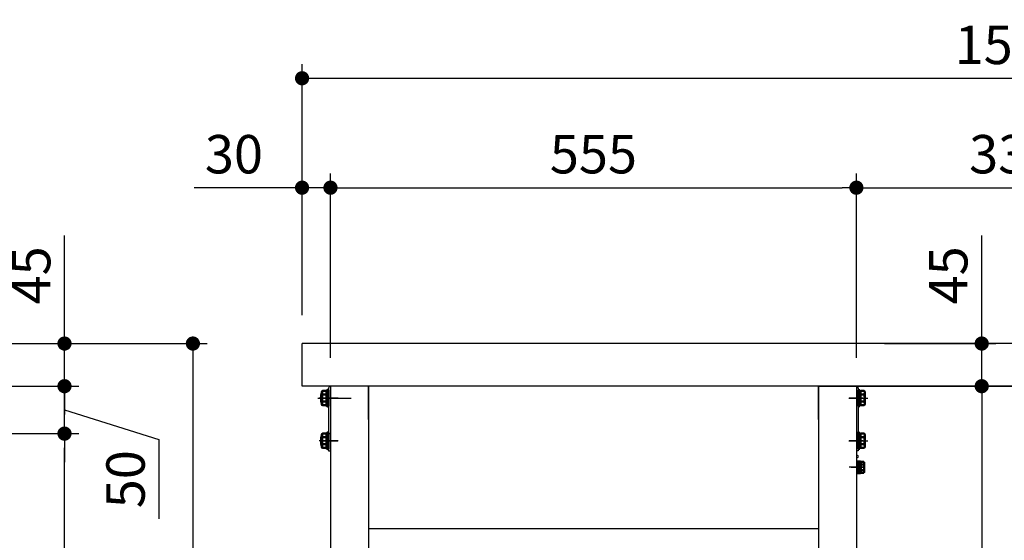
# Model space of a CAD drawing. Units: millimetres. Extents: x 326 to 6002, y 716 to 3819.
# Drawn here: x 4090 to 5129, y 1422 to 1971 of the extents above; entities that cross this region are included whole.
import ezdxf

# ---------------------------------------------------------------- set-up
doc = ezdxf.new("R2010")
doc.units = ezdxf.units.MM
doc.header["$LTSCALE"] = 15
doc.linetypes.add('AM_ISO08W050', pattern=[18, 12, -1.5, 3, -1.5])
doc.linetypes.add('AM_ISO08W050x2', pattern=[9, 6, -0.75, 1.5, -0.75])
for name, color, linetype in [('1', 75, 'Continuous'), ('2', 151, 'Continuous'), ('6', 53, 'Continuous'), ('側面パネル', 151, 'Continuous')]:
    doc.layers.add(name, color=color, linetype=linetype)
for name, color, linetype, lineweight in [('AM_0N', 7, 'Continuous', 50), ('AM_7N', 4, 'AM_ISO08W050', 25), ('AM_9N', 253, 'Continuous', 0), ('continuous', 7, 'Continuous', 25), ('dimension', 9, 'Continuous', 9)]:
    doc.layers.add(name, color=color, linetype=linetype, lineweight=lineweight)
doc.dimstyles.new('Standard$0', dxfattribs={"dimscale": 15, "dimtxt": 2.7, "dimasz": 1, "dimexe": 1, "dimexo": 2, "dimgap": 1, "dimtad": 1, "dimdec": 4, "dimdsep": 46, "dimtxsty": 'Standard', "dimblk": 'DOT', "dimcen": 0, "dimazin": 2, "dimtm": 1e-09, "dimtfac": 1, "dimtdec": 4, "dimtmove": 0, "dimatfit": 1, "dimldrblk": 'OPEN30', "dimfxl": 1, "dimtolj": 1, "dimarcsym": 0})

# ---------------------------------------------------------------- blocks, each defined once
blk = doc.blocks.new('_Dot')
at = {"color": 0, "linetype": 'ByBlock', "lineweight": -2}
blk.add_line((-0.5, 0), (-1, 0), dxfattribs=at)
at = {"color": 0, "linetype": 'ByBlock', "const_width": 0.5}
blk.add_lwpolyline([(-0.25, 0, 1), (0.25, 0, 1)], format="xyb", close=True, dxfattribs=at)
blk = doc.blocks.new('*D22')
at = {"layer": 'Defpoints', "color": 0, "ltscale": 8, "transparency": 16777216}
for p in [(3967.1, 1534.6), (4137.4, 1534.6), (3996.6, 829.6)]:
    blk.add_point(p, dxfattribs=at)
at = {"layer": 'dimension', "color": 0, "lineweight": -2, "ltscale": 8, "transparency": 16777216}
for p, q in [((3997.1, 1534.6), (4152.4, 1534.6)), ((4137.4, 844.6), (4137.4, 1519.6)), ((4026.6, 829.6), (4152.4, 829.6))]:
    blk.add_line(p, q, dxfattribs=at)
at = {"layer": 'dimension', "color": 0, "lineweight": -2, "ltscale": 8, "transparency": 16777216, "xscale": 15, "yscale": 15, "zscale": 15}
for p, rotation in [((4137.4, 1534.6), 90), ((4137.4, 829.6), 270)]:
    blk.add_blockref('_Dot', p, dxfattribs=dict(at, rotation=rotation))
at = {"layer": 'dimension', "color": 0, "ltscale": 8, "transparency": 16777216, "insert": (4102.2, 1182.1), "char_height": 40.5, "attachment_point": 5, "rotation": 90}
blk.add_mtext('\\A1;705', dxfattribs=at)
blk = doc.blocks.new('_Open30')
at = {"color": 0, "linetype": 'ByBlock', "lineweight": -2}
for p, q in [((-1, 0.268), (0, 0)), ((0, 0), (-1, -0.268)), ((0, 0), (-1, 0))]:
    blk.add_line(p, q, dxfattribs=at)
blk = doc.blocks.new('*D23')
at = {"layer": 'Defpoints', "color": 0, "ltscale": 8, "transparency": 16777216}
for p in [(3997.1, 1584.6), (4137.4, 1584.6), (3967.1, 1534.6)]:
    blk.add_point(p, dxfattribs=at)
at = {"layer": 'dimension', "color": 0, "lineweight": -2, "ltscale": 8, "transparency": 16777216}
for p, q in [((4137.4, 1599.6), (4137.4, 1614.6)), ((4027.1, 1584.6), (4152.4, 1584.6)), ((4137.4, 1534.6), (4137.4, 1584.6)), ((4137.4, 1534.6), (4137.4, 1584.6)), ((4137.4, 1559.6), (4237, 1528.4)), ((3997.1, 1534.6), (4152.4, 1534.6)), ((4237, 1528.4), (4237, 1444.6)), ((4137.4, 1519.6), (4137.4, 1504.6))]:
    blk.add_line(p, q, dxfattribs=at)
at = {"layer": 'dimension', "color": 0, "lineweight": -2, "ltscale": 8, "transparency": 16777216, "xscale": 15, "yscale": 15, "zscale": 15}
for p, rotation in [((4137.4, 1584.6), 270), ((4137.4, 1534.6), 90)]:
    blk.add_blockref('_Dot', p, dxfattribs=dict(at, rotation=rotation))
at = {"layer": 'dimension', "color": 0, "ltscale": 8, "transparency": 16777216, "insert": (4201.8, 1486.5), "char_height": 40.5, "attachment_point": 5, "rotation": 90}
blk.add_mtext('\\A1;50', dxfattribs=at)
blk = doc.blocks.new('*D24')
at = {"layer": 'Defpoints', "color": 0, "ltscale": 8, "transparency": 16777216}
for p in [(3998.1, 1629.6), (4137.4, 1629.6), (3997.1, 1584.6)]:
    blk.add_point(p, dxfattribs=at)
at = {"layer": 'dimension', "color": 0, "lineweight": -2, "ltscale": 8, "transparency": 16777216}
for p, q in [((4137.4, 1644.6), (4137.4, 1743.4)), ((4028.1, 1629.6), (4152.4, 1629.6)), ((4137.4, 1584.6), (4137.4, 1629.6)), ((4027.1, 1584.6), (4152.4, 1584.6)), ((4137.4, 1569.6), (4137.4, 1554.6))]:
    blk.add_line(p, q, dxfattribs=at)
at = {"layer": 'dimension', "color": 0, "lineweight": -2, "ltscale": 8, "transparency": 16777216, "xscale": 15, "yscale": 15, "zscale": 15}
for p, rotation in [((4137.4, 1629.6), 270), ((4137.4, 1584.6), 90)]:
    blk.add_blockref('_Dot', p, dxfattribs=dict(at, rotation=rotation))
at = {"layer": 'dimension', "color": 0, "ltscale": 8, "transparency": 16777216, "insert": (4102.2, 1701.5), "char_height": 40.5, "attachment_point": 5, "rotation": 90}
blk.add_mtext('\\A1;45', dxfattribs=at)
blk = doc.blocks.new('*D25')
at = {"layer": 'Defpoints', "color": 0, "ltscale": 8, "transparency": 16777216}
for p in [(3998.1, 1629.6), (3996.6, 829.6), (4272.9, 829.6)]:
    blk.add_point(p, dxfattribs=at)
at = {"layer": 'dimension', "color": 0, "lineweight": -2, "ltscale": 8, "transparency": 16777216}
for p, q in [((4028.1, 1629.6), (4287.9, 1629.6)), ((4272.9, 1614.6), (4272.9, 844.6)), ((4026.6, 829.6), (4287.9, 829.6))]:
    blk.add_line(p, q, dxfattribs=at)
at = {"layer": 'dimension', "color": 0, "lineweight": -2, "ltscale": 8, "transparency": 16777216, "xscale": 15, "yscale": 15, "zscale": 15}
for p, rotation in [((4272.9, 1629.6), 90), ((4272.9, 829.6), 270)]:
    blk.add_blockref('_Dot', p, dxfattribs=dict(at, rotation=rotation))
at = {"layer": 'dimension', "color": 0, "ltscale": 8, "transparency": 16777216, "insert": (4237.7, 1229.6), "char_height": 40.5, "attachment_point": 5, "rotation": 90}
blk.add_mtext('\\A1;800', dxfattribs=at)
blk = doc.blocks.new('*D28')
at = {"layer": 'Defpoints', "color": 0, "ltscale": 8, "transparency": 16777216}
for p in [(4972.9, 1629.6), (4973.1, 1584.6), (5105.4, 1584.6)]:
    blk.add_point(p, dxfattribs=at)
at = {"layer": 'dimension', "color": 0, "lineweight": -2, "ltscale": 8, "transparency": 16777216}
for p, q in [((5105.4, 1644.6), (5105.4, 1743.4)), ((5002.9, 1629.6), (5120.4, 1629.6)), ((5105.4, 1584.6), (5105.4, 1629.6)), ((5003.1, 1584.6), (5120.4, 1584.6)), ((5105.4, 1569.6), (5105.4, 1554.6))]:
    blk.add_line(p, q, dxfattribs=at)
at = {"layer": 'dimension', "color": 0, "lineweight": -2, "ltscale": 8, "transparency": 16777216, "xscale": 15, "yscale": 15, "zscale": 15}
for p, rotation in [((5105.4, 1629.6), 270), ((5105.4, 1584.6), 90)]:
    blk.add_blockref('_Dot', p, dxfattribs=dict(at, rotation=rotation))
at = {"layer": 'dimension', "color": 0, "ltscale": 8, "transparency": 16777216, "insert": (5070.1, 1701.5), "char_height": 40.5, "attachment_point": 5, "rotation": 90}
blk.add_mtext('\\A1;45', dxfattribs=at)
blk = doc.blocks.new('*D29')
at = {"layer": 'Defpoints', "color": 0, "ltscale": 8, "transparency": 16777216}
for p in [(4973.1, 1584.6), (4976.1, 849.6), (5105.4, 849.6)]:
    blk.add_point(p, dxfattribs=at)
at = {"layer": 'dimension', "color": 0, "lineweight": -2, "ltscale": 8, "transparency": 16777216}
for p, q in [((5003.1, 1584.6), (5120.4, 1584.6)), ((5105.4, 1569.6), (5105.4, 864.6)), ((5006.1, 849.6), (5120.4, 849.6))]:
    blk.add_line(p, q, dxfattribs=at)
at = {"layer": 'dimension', "color": 0, "lineweight": -2, "ltscale": 8, "transparency": 16777216, "xscale": 15, "yscale": 15, "zscale": 15}
for p, rotation in [((5105.4, 1584.6), 90), ((5105.4, 849.6), 270)]:
    blk.add_blockref('_Dot', p, dxfattribs=dict(at, rotation=rotation))
at = {"layer": 'dimension', "color": 0, "ltscale": 8, "transparency": 16777216, "insert": (5070.1, 1217.1), "char_height": 40.5, "attachment_point": 5, "rotation": 90}
blk.add_mtext('\\A1;735', dxfattribs=at)
blk = doc.blocks.new('*D31')
at = {"layer": 'Defpoints', "color": 0, "ltscale": 8, "transparency": 16777216}
for p in [(5303.1, 1794), (4973.1, 1614.6), (5303.1, 1583.4)]:
    blk.add_point(p, dxfattribs=at)
at = {"layer": 'dimension', "color": 0, "lineweight": -2, "ltscale": 8, "transparency": 16777216}
for p, q in [((4973.1, 1644.6), (4973.1, 1809)), ((5303.1, 1613.4), (5303.1, 1809)), ((4988.1, 1794), (5288.1, 1794))]:
    blk.add_line(p, q, dxfattribs=at)
at = {"layer": 'dimension', "color": 0, "lineweight": -2, "ltscale": 8, "transparency": 16777216, "xscale": 15, "yscale": 15, "zscale": 15, "rotation": 180}
blk.add_blockref('_Dot', (4973.1, 1794), dxfattribs=at)
at = {"layer": 'dimension', "color": 0, "lineweight": -2, "ltscale": 8, "transparency": 16777216, "xscale": 15, "yscale": 15, "zscale": 15}
blk.add_blockref('_Dot', (5303.1, 1794), dxfattribs=at)
at = {"layer": 'dimension', "color": 0, "ltscale": 8, "transparency": 16777216, "insert": (5138.1, 1829.3), "char_height": 40.5, "attachment_point": 5}
blk.add_mtext('\\A1;330', dxfattribs=at)
blk = doc.blocks.new('*D32')
at = {"layer": 'Defpoints', "color": 0, "ltscale": 8, "transparency": 16777216}
for p in [(4388.1, 1794), (4388.1, 1629.6), (4418.1, 1584.6)]:
    blk.add_point(p, dxfattribs=at)
at = {"layer": 'dimension', "color": 0, "lineweight": -2, "ltscale": 8, "transparency": 16777216}
for p, q in [((4388.1, 1659.6), (4388.1, 1809)), ((4418.1, 1614.6), (4418.1, 1809)), ((4373.1, 1794), (4274.2, 1794)), ((4418.1, 1794), (4388.1, 1794)), ((4433.1, 1794), (4448.1, 1794))]:
    blk.add_line(p, q, dxfattribs=at)
at = {"layer": 'dimension', "color": 0, "lineweight": -2, "ltscale": 8, "transparency": 16777216, "xscale": 15, "yscale": 15, "zscale": 15}
blk.add_blockref('_Dot', (4388.1, 1794), dxfattribs=at)
at = {"layer": 'dimension', "color": 0, "lineweight": -2, "ltscale": 8, "transparency": 16777216, "xscale": 15, "yscale": 15, "zscale": 15, "rotation": 180}
blk.add_blockref('_Dot', (4418.1, 1794), dxfattribs=at)
at = {"layer": 'dimension', "color": 0, "ltscale": 8, "transparency": 16777216, "insert": (4316.2, 1829.3), "char_height": 40.5, "attachment_point": 5}
blk.add_mtext('\\A1;30', dxfattribs=at)
blk = doc.blocks.new('*D41')
at = {"layer": 'Defpoints', "color": 0, "ltscale": 8, "transparency": 16777216}
for p in [(4973.1, 1794), (4418.1, 1584.6), (4973.1, 1584.6)]:
    blk.add_point(p, dxfattribs=at)
at = {"layer": 'dimension', "color": 0, "lineweight": -2, "ltscale": 8, "transparency": 16777216}
for p, q in [((4418.1, 1614.6), (4418.1, 1809)), ((4973.1, 1614.6), (4973.1, 1809)), ((4433.1, 1794), (4958.1, 1794))]:
    blk.add_line(p, q, dxfattribs=at)
at = {"layer": 'dimension', "color": 0, "lineweight": -2, "ltscale": 8, "transparency": 16777216, "xscale": 15, "yscale": 15, "zscale": 15, "rotation": 180}
blk.add_blockref('_Dot', (4418.1, 1794), dxfattribs=at)
at = {"layer": 'dimension', "color": 0, "lineweight": -2, "ltscale": 8, "transparency": 16777216, "xscale": 15, "yscale": 15, "zscale": 15}
blk.add_blockref('_Dot', (4973.1, 1794), dxfattribs=at)
at = {"layer": 'dimension', "color": 0, "ltscale": 8, "transparency": 16777216, "insert": (4695.6, 1829.3), "char_height": 40.5, "attachment_point": 5}
blk.add_mtext('\\A1;555', dxfattribs=at)
blk = doc.blocks.new('*D43')
at = {"layer": 'Defpoints', "color": 0, "ltscale": 8, "transparency": 16777216}
for p in [(5888.1, 1909.4), (4388.1, 1629.6), (5888.1, 1629.6)]:
    blk.add_point(p, dxfattribs=at)
at = {"layer": 'dimension', "color": 0, "lineweight": -2, "ltscale": 8, "transparency": 16777216}
for p, q in [((4388.1, 1659.6), (4388.1, 1924.4)), ((5888.1, 1659.6), (5888.1, 1924.4)), ((4403.1, 1909.4), (5873.1, 1909.4))]:
    blk.add_line(p, q, dxfattribs=at)
at = {"layer": 'dimension', "color": 0, "lineweight": -2, "ltscale": 8, "transparency": 16777216, "xscale": 15, "yscale": 15, "zscale": 15, "rotation": 180}
blk.add_blockref('_Dot', (4388.1, 1909.4), dxfattribs=at)
at = {"layer": 'dimension', "color": 0, "lineweight": -2, "ltscale": 8, "transparency": 16777216, "xscale": 15, "yscale": 15, "zscale": 15}
blk.add_blockref('_Dot', (5888.1, 1909.4), dxfattribs=at)
at = {"layer": 'dimension', "color": 0, "ltscale": 8, "transparency": 16777216, "insert": (5138.1, 1944.6), "char_height": 40.5, "attachment_point": 5}
blk.add_mtext('\\A1;1500', dxfattribs=at)

msp = doc.modelspace()

# ---------------------------------------------------------------- linework, layer by layer
at = {"layer": '1', "linetype": 'Continuous'}
for p, q in [((4458.08568, 1584.55572), (4418.08568, 1584.55572)), ((4418.08568, 1584.55572), (4418.08568, 849.55572)), ((4933.08568, 1584.55572), (4458.08568, 1584.55572)), ((4458.08568, 1584.55572), (4458.08568, 1549.55572)), ((4458.08568, 1584.55572), (4458.08568, 849.55572)), ((4933.08568, 1584.55572), (4933.08568, 849.55572)), ((4933.08568, 1584.55572), (4973.08568, 1584.55572)), ((4973.08568, 1584.55572), (4973.08568, 849.55572)), ((4458.08568, 1434.55572), (4933.08568, 1434.55572))]:
    msp.add_line(p, q, dxfattribs=at)
at = {"layer": '1'}
for p, q in [((4458.08568, 1549.55572), (4458.08568, 1584.55572)), ((4933.08568, 1549.55572), (4933.08568, 1584.55572))]:
    msp.add_line(p, q, dxfattribs=at)
at = {"layer": '1', "linetype": 'AM_ISO08W050x2'}
for p, q in [((4410.80596, 1572.05572), (4425.80596, 1572.05572)), ((4980.3654, 1572.05572), (4965.3654, 1572.05572)), ((4410.80596, 1527.05572), (4425.80596, 1527.05572)), ((4980.3654, 1527.05572), (4965.3654, 1527.05572)), ((4980.3654, 1499.05572), (4965.3654, 1499.05572))]:
    msp.add_line(p, q, dxfattribs=at)
at = {"layer": '2'}
for p, q in [((4416.08568, 1582.55572), (4416.08568, 1516.55572)), ((4418.08568, 1582.55572), (4418.08568, 1516.55572)), ((4973.08568, 1582.55572), (4973.08568, 1516.55572)), ((4975.08568, 1582.55572), (4975.08568, 1516.55572)), ((4426.08568, 1572.05572), (4406.08568, 1572.05572)), ((4965.08568, 1572.05572), (4985.08568, 1572.05572)), ((4426.08568, 1527.05572), (4406.08568, 1527.05572)), ((4965.08568, 1527.05572), (4985.08568, 1527.05572)), ((4416.08568, 1516.55572), (4418.08568, 1516.55572)), ((4975.08568, 1516.55572), (4973.08568, 1516.55572))]:
    msp.add_line(p, q, dxfattribs=at)
for centre, start, end in [((4418.08568, 1582.55572), 90, 180), ((4973.08568, 1582.55572), 0, 90), ((4418.08568, 1536.55572), 180, 270), ((4973.08568, 1536.55572), 270, 0)]:
    msp.add_arc(centre, 2, start, end, dxfattribs=at)
at = {"layer": '6', "ltscale": 8}
for p, q in [((5138.08568, 1629.55572), (4388.08568, 1629.55572)), ((4388.08568, 1584.55572), (4388.08568, 1629.55572)), ((5138.08568, 1584.55572), (4388.08568, 1584.55572))]:
    msp.add_line(p, q, dxfattribs=at)
at = {"layer": 'AM_0N'}
for p, q in [((4409.18568, 1578.55572), (4409.76736, 1579.56322)), ((4409.76736, 1579.56322), (4413.88568, 1579.56322)), ((4413.88568, 1579.56322), (4413.88568, 1577.87072)), ((4414.48568, 1563.55572), (4414.48568, 1580.55572)), ((4414.48568, 1580.55572), (4416.08568, 1580.55572)), ((4416.08568, 1580.55572), (4416.08568, 1563.55572)), ((4409.18568, 1565.55572), (4409.18568, 1578.55572)), ((4409.76736, 1575.81044), (4413.88568, 1575.81044)), ((4413.88568, 1577.87072), (4414.48568, 1577.87072)), ((4413.88568, 1577.87072), (4413.88568, 1566.24072)), ((4409.76736, 1564.54822), (4409.18568, 1565.55572)), ((4409.76736, 1568.30099), (4413.88568, 1568.30099)), ((4413.88568, 1564.54822), (4409.76736, 1564.54822)), ((4414.48568, 1566.24072), (4413.88568, 1566.24072)), ((4413.88568, 1566.24072), (4413.88568, 1564.54822)), ((4416.08568, 1563.55572), (4414.48568, 1563.55572)), ((4409.18568, 1533.55572), (4409.76736, 1534.56322)), ((4409.18568, 1520.55572), (4409.18568, 1533.55572)), ((4409.76736, 1534.56322), (4413.88568, 1534.56322)), ((4409.76736, 1530.81044), (4413.88568, 1530.81044)), ((4413.88568, 1534.56322), (4413.88568, 1532.87072)), ((4413.88568, 1532.87072), (4414.48568, 1532.87072)), ((4413.88568, 1532.87072), (4413.88568, 1521.24072)), ((4414.48568, 1518.55572), (4414.48568, 1535.55572)), ((4414.48568, 1535.55572), (4416.08568, 1535.55572)), ((4416.08568, 1535.55572), (4416.08568, 1518.55572)), ((4409.76736, 1519.54822), (4409.18568, 1520.55572)), ((4409.76736, 1523.30099), (4413.88568, 1523.30099)), ((4413.88568, 1519.54822), (4409.76736, 1519.54822)), ((4414.48568, 1521.24072), (4413.88568, 1521.24072)), ((4413.88568, 1521.24072), (4413.88568, 1519.54822)), ((4416.08568, 1518.55572), (4414.48568, 1518.55572))]:
    msp.add_line(p, q, dxfattribs=at)
at = {"layer": 'AM_0N', "color": 1}
for p, q in [((4975.08568, 1580.55572), (4975.08568, 1563.55572)), ((4976.68568, 1580.55572), (4975.08568, 1580.55572)), ((4976.68568, 1563.55572), (4976.68568, 1580.55572)), ((4981.404, 1579.56322), (4977.28568, 1579.56322)), ((4977.28568, 1579.56322), (4977.28568, 1577.87072)), ((4981.98568, 1578.55572), (4981.404, 1579.56322)), ((4977.28568, 1577.87072), (4976.68568, 1577.87072)), ((4977.28568, 1577.87072), (4977.28568, 1566.24072)), ((4981.404, 1575.81044), (4977.28568, 1575.81044)), ((4981.98568, 1565.55572), (4981.98568, 1578.55572)), ((4975.08568, 1563.55572), (4976.68568, 1563.55572)), ((4976.68568, 1566.24072), (4977.28568, 1566.24072)), ((4981.404, 1568.30099), (4977.28568, 1568.30099)), ((4977.28568, 1566.24072), (4977.28568, 1564.54822)), ((4977.28568, 1564.54822), (4981.404, 1564.54822)), ((4981.404, 1564.54822), (4981.98568, 1565.55572)), ((4975.08568, 1535.55572), (4975.08568, 1518.55572)), ((4976.68568, 1535.55572), (4975.08568, 1535.55572)), ((4976.68568, 1518.55572), (4976.68568, 1535.55572)), ((4977.28568, 1532.87072), (4976.68568, 1532.87072)), ((4981.404, 1534.56322), (4977.28568, 1534.56322)), ((4977.28568, 1534.56322), (4977.28568, 1532.87072)), ((4977.28568, 1532.87072), (4977.28568, 1521.24072)), ((4981.404, 1530.81044), (4977.28568, 1530.81044)), ((4981.98568, 1533.55572), (4981.404, 1534.56322)), ((4981.98568, 1520.55572), (4981.98568, 1533.55572)), ((4975.08568, 1518.55572), (4976.68568, 1518.55572)), ((4976.68568, 1521.24072), (4977.28568, 1521.24072)), ((4981.404, 1523.30099), (4977.28568, 1523.30099)), ((4977.28568, 1521.24072), (4977.28568, 1519.54822)), ((4977.28568, 1519.54822), (4981.404, 1519.54822)), ((4981.404, 1519.54822), (4981.98568, 1520.55572)), ((4974.28568, 1505.30572), (4974.28568, 1492.80572)), ((4975.88568, 1505.30572), (4974.28568, 1505.30572)), ((4975.88568, 1492.80572), (4975.88568, 1505.30572)), ((4977.38568, 1505.15572), (4975.88568, 1505.15572)), ((4975.88568, 1499.35572), (4977.38568, 1499.90167)), ((4975.88568, 1498.75572), (4977.38568, 1499.30167)), ((4977.38568, 1499.90167), (4977.38568, 1505.15572)), ((4977.88568, 1503.49572), (4977.38568, 1503.49572)), ((4977.38568, 1499.30167), (4977.38568, 1499.90167)), ((4977.38568, 1492.95572), (4977.38568, 1499.30167)), ((4980.93823, 1504.83072), (4977.88568, 1504.83072)), ((4977.88568, 1504.83072), (4977.88568, 1503.49572)), ((4977.88568, 1503.49572), (4977.88568, 1494.61572)), ((4980.93823, 1501.94396), (4977.88568, 1501.94396)), ((4981.38568, 1504.05572), (4980.93823, 1504.83072)), ((4981.38568, 1494.05572), (4981.38568, 1504.05572)), ((4974.28568, 1492.80572), (4975.88568, 1492.80572)), ((4975.88568, 1492.95572), (4977.38568, 1492.95572)), ((4977.38568, 1494.61572), (4977.88568, 1494.61572)), ((4980.93823, 1496.16747), (4977.88568, 1496.16747)), ((4977.88568, 1494.61572), (4977.88568, 1493.28072)), ((4977.88568, 1493.28072), (4980.93823, 1493.28072)), ((4980.93823, 1493.28072), (4981.38568, 1494.05572))]:
    msp.add_line(p, q, dxfattribs=at)
at = {"layer": 'AM_0N', "extrusion": (0, 0, -1)}
for centre, radius, start, end in [((-4421.59481, 1572.05572), 12.40913, 342.38752601, 17.61247399), ((-4412.50295, 1577.68683), 3.31727, 325.55312762, 25.55312762), ((-4412.50295, 1566.4246), 3.31727, 334.44687238, 34.44687238), ((-4421.59481, 1527.05572), 12.40913, 342.38752601, 17.61247399), ((-4412.50295, 1532.68683), 3.31727, 325.55312762, 25.55312762), ((-4412.50295, 1521.4246), 3.31727, 334.44687238, 34.44687238)]:
    msp.add_arc(centre, radius, start, end, dxfattribs=at)
at = {"layer": 'AM_0N', "color": 1, "extrusion": (0, 0, -1)}
for centre, radius, start, end in [((-4978.66841, 1577.68683), 3.31727, 154.44687238, 214.44687238), ((-4969.57655, 1572.05572), 12.40913, 162.38752601, 197.61247399), ((-4978.66841, 1566.4246), 3.31727, 145.55312762, 205.55312762), ((-4978.66841, 1532.68683), 3.31727, 154.44687238, 214.44687238), ((-4969.57655, 1527.05572), 12.40913, 162.38752601, 197.61247399), ((-4978.66841, 1521.4246), 3.31727, 145.55312762, 205.55312762), ((-4978.83393, 1503.38734), 2.55175, 154.44687238, 214.44687238), ((-4971.84019, 1499.05572), 9.54549, 162.38752601, 197.61247399), ((-4978.83393, 1494.72409), 2.55175, 145.55312762, 205.55312762)]:
    msp.add_arc(centre, radius, start, end, dxfattribs=at)
at = {"layer": 'AM_7N', "color": 1, "linetype": 'AM_ISO08W050x2'}
msp.add_line((4404.65568, 1572.05572), (4440.01645, 1572.05572), dxfattribs=at)
at = {"layer": 'AM_9N', "color": 1}
for p, q in [((4975.88568, 1499.35572), (4975.88568, 1505.15572)), ((4975.88568, 1492.95572), (4975.88568, 1498.75572)), ((4977.38568, 1503.49572), (4977.38568, 1502.05572)), ((4977.38568, 1499.90167), (4977.38568, 1502.05572)), ((4977.38568, 1496.05572), (4977.38568, 1499.30167)), ((4977.38568, 1496.05572), (4977.38568, 1494.61572))]:
    msp.add_line(p, q, dxfattribs=at)
at = {"layer": 'continuous', "ltscale": 8}
for p, q in [((4409.94404, 1579.93248), (4412.89909, 1580.20538)), ((4415.0561, 1581.28849), (4415.71651, 1581.44498)), ((4416.08568, 1581.15307), (4416.08568, 1562.95837)), ((4409.94404, 1564.17895), (4412.89909, 1563.90605)), ((4415.0561, 1562.82294), (4415.71651, 1562.66645)), ((4409.94404, 1534.93248), (4412.89909, 1535.20538)), ((4415.0561, 1536.28849), (4415.71651, 1536.44498)), ((4416.08568, 1536.15307), (4416.08568, 1517.95837)), ((4409.94404, 1519.17895), (4412.89909, 1518.90605)), ((4415.0561, 1517.82294), (4415.71651, 1517.66645))]:
    msp.add_line(p, q, dxfattribs=at)
for centre, radius, start, end in [((4410.12796, 1577.94096), 2, 95.27629769, 168.86059131), ((4412.71517, 1582.1969), 2, 275.27629769, 314.46892681), ((4415.51726, 1579.34238), 2, 103.33116555, 134.46892681), ((4415.78568, 1581.15307), 0.3, 0, 103.33116555), ((4440.01645, 1572.05572), 32.4624, 168.86059131, 191.13940869), ((4410.12796, 1566.17048), 2, 191.13940869, 264.72370231), ((4412.71517, 1561.91453), 2, 45.53107319, 84.72370231), ((4415.51726, 1564.76905), 2, 225.53107319, 256.66883445), ((4415.78568, 1562.95837), 0.3, 256.66883445, 0), ((4440.01645, 1527.05572), 32.4624, 168.86059131, 191.13940869), ((4410.12796, 1532.94096), 2, 95.27629769, 168.86059131), ((4412.71517, 1537.1969), 2, 275.27629769, 314.46892681), ((4415.51726, 1534.34238), 2, 103.33116555, 134.46892681), ((4415.78568, 1536.15307), 0.3, 0, 103.33116555), ((4410.12796, 1521.17048), 2, 191.13940869, 264.72370231), ((4412.71517, 1516.91453), 2, 45.53107319, 84.72370231), ((4415.51726, 1519.76905), 2, 225.53107319, 256.66883445), ((4415.78568, 1517.95837), 0.3, 256.66883445, 0)]:
    msp.add_arc(centre, radius, start, end, dxfattribs=at)
at = {"layer": '側面パネル'}
for p, q in [((4973.08568, 1584.55572), (5303.08568, 1584.55572)), ((4973.08568, 1584.55572), (4973.08568, 1511.55572)), ((4974.28568, 1511.55572), (4973.08568, 1511.55572)), ((4973.08568, 1509.55572), (4973.08568, 1149.55572)), ((4973.08568, 1509.55572), (4974.28568, 1509.55572))]:
    msp.add_line(p, q, dxfattribs=at)
at = {"layer": '側面パネル', "color": 1}
msp.add_line((4967.57393, 1499.05572), (4980.13643, 1499.05572), dxfattribs=at)
at = {"layer": '側面パネル'}
msp.add_arc((4974.28568, 1510.55572), 1, 270, 90, dxfattribs=at)

# ---------------------------------------------------------------- dimensions: what is measured, and where the dimension line sits
at = {"layer": 'dimension', "ltscale": 8}
for base, p1, p2, picture, middle in [((5888.08568, 1909.36716), (4388.08568, 1629.55572), (5888.08568, 1629.55572), '*D43', (5138.08568, 1944.61716)), ((4388.08568, 1794.00751), (4418.08568, 1584.55572), (4388.08568, 1629.55572), '*D32', (4316.16239, 1829.25751)), ((4973.08568, 1794.00751), (4418.08568, 1584.55572), (4973.08568, 1584.55572), '*D41', (4695.58568, 1829.25751)), ((5303.08568, 1794.00751), (4973.08568, 1614.55572), (5303.08568, 1583.35571), '*D31', (5138.08568, 1829.25751))]:
    dim = msp.add_linear_dim(base=base, p1=p1, p2=p2, dimstyle='Standard$0', dxfattribs=at)
    dim.commit()
    dim.dimension.update_dxf_attribs({"geometry": picture, "text_midpoint": middle})
for base, p1, p2, override, picture, middle in [((4137.41609, 1629.55572), (3997.10331, 1584.55572), (3998.10331, 1629.55572), {"dimtol": 0, "dimlim": 0, "dimtp": 0, "dimtm": 1e-09, "dimtfac": 1, "dimtdec": 4, "dimtolj": 1, "dimtzin": 8}, '*D24', (4102.16609, 1701.47901)), ((5105.35738, 1584.55572), (4972.87349, 1629.55572), (4973.08568, 1584.55572), {"dimjust": 1}, '*D28', (5070.10738, 1701.47901)), ((4272.9156, 829.55572), (3998.10331, 1629.55572), (3996.60331, 829.55572), {"dimpost": ''}, '*D25', (4237.6656, 1229.55572)), ((4137.41609, 1534.55572), (3996.60331, 829.55572), (3967.10331, 1534.55572), {"dimpost": ''}, '*D22', (4102.16609, 1182.05572))]:
    dim = msp.add_linear_dim(base=base, p1=p1, p2=p2, angle=90, dimstyle='Standard$0', override=override, dxfattribs=at)
    dim.commit()
    dim.dimension.update_dxf_attribs({"geometry": picture, "text_midpoint": middle})
for base, p1, p2, override, picture, middle in [((4137.41609, 1584.55572), (3967.10331, 1534.55572), (3997.10331, 1584.55572), {"dimtmove": 1}, '*D23', (4237.0247, 1513.44638)), ((5105.35738, 849.55572), (4973.08568, 1584.55572), (4976.08568, 849.55572), {"dimpost": ''}, '*D29', (5105.35738, 1217.05572))]:
    dim = msp.add_linear_dim(base=base, p1=p1, p2=p2, angle=90, dimstyle='Standard$0', override=override, dxfattribs=at)
    dim.commit()
    dim.dimension.update_dxf_attribs({"geometry": picture, "text_midpoint": middle, "dimtype": 160})

doc.saveas('drawing.dxf')
